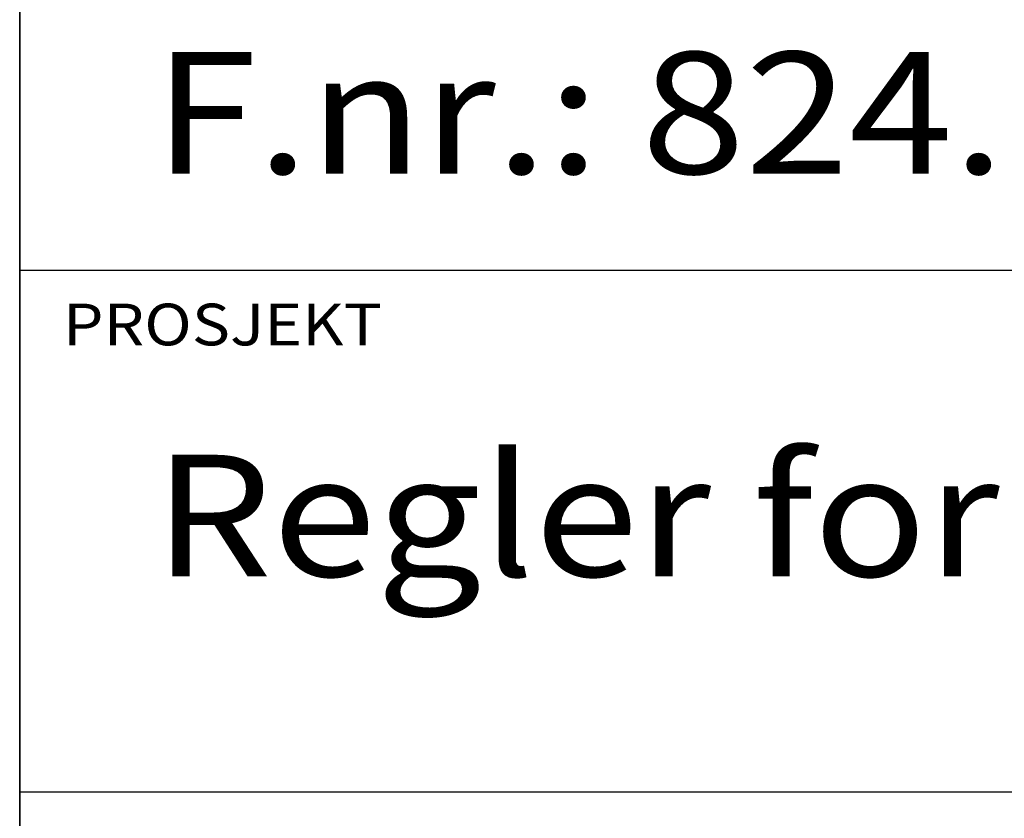
# Model space of a CAD drawing. Extents: x 12589 to 14689, y -15740 to -12770.
# Drawn here: x 12839 to 13080, y -15544 to -15348 of the extents above; entities that cross this region are included whole.
import ezdxf

# ---------------------------------------------------------------- set-up
doc = ezdxf.new("R2010")
doc.units = 0
doc.layers.get('0').update_dxf_attribs({"linetype": 'CONTINUOUS'})
for name, color, linetype in [('ATTRIB', 7, 'CONTINUOUS'), ('RAMME', 7, 'CONTINUOUS'), ('SKILT', 7, 'CONTINUOUS')]:
    doc.layers.add(name, color=color, linetype=linetype)
doc.styles.add('ISO', font='iso.shx')
doc.styles.add('ISO25', font='ISO3098', dxfattribs={"oblique": 0.9})
doc.styles.add('ISO35', font='ISO3098', dxfattribs={"oblique": 0.9})
doc.styles.add('ISO50', font='ISO3098', dxfattribs={"oblique": 0.9})

# ---------------------------------------------------------------- blocks, each defined once
blk = doc.blocks.new('A$C5A634891')
at = {"color": 5, "linetype": 'CONTINUOUS'}
blk.add_line((0, 0, 3000), (0, 62.431, 3000), dxfattribs=at)
at = {"color": 7, "linetype": 'CONTINUOUS'}
for p, q in [((0, 22.934, 3000), (84.091, 22.934, 3000)), ((0, 10.193, 3000), (150.345, 10.193, 3000))]:
    blk.add_line(p, q, dxfattribs=at)
at = {"color": 2, "linetype": 'CONTINUOUS'}
blk.add_attdef('TITTEL_5', (0.938, 21.097, 3000), '', height=1.019, rotation=360, dxfattribs=at)
at = {"layer": 'ATTRIB', "style": 'ISO25', "oblique": 0.9}
for tag, p in [('KONT_REV_2', (118.716, 58.94, 3000)), ('GODK_REV_2', (134.923, 58.939, 3000)), ('REV_2', (1.449, 58.523, 3000)), ('REV_2', (15.994, 58.523, 3000)), ('DATO_REV_2', (85.053, 58.523, 3000)), ('TEGN_REV_2', (101.468, 58.523, 3000)), ('DATO_REV_1', (85.053, 54.369, 3000)), ('TEGN_REV_1', (101.468, 54.37, 3000)), ('KONT_REV_1', (118.716, 54.37, 3000)), ('GODK_REV_1', (134.923, 54.37, 3000)), ('REV_1', (1.449, 53.954, 3000)), ('REV_1', (15.994, 53.954, 3000))]:
    blk.add_attdef(tag, p, '', height=2.124, rotation=360, dxfattribs=at)
at = {"layer": 'ATTRIB', "color": 2, "style": 'ISO25'}
blk.add_attdef('DATO', (121.661, 45.442, 3000), '', height=2.124, rotation=360, dxfattribs=at)
at = {"layer": 'ATTRIB', "style": 'ISO35'}
for tag, p, height in [('TITTEL_1', (2.903, 42.077, 3000), 3.398), ('TITTEL_2', (2.903, 36.926, 3000), 3.398), ('MÅLEST.', (85.887, 35.955, 3000), 2.973), ('TITTEL_3', (2.903, 30.44, 3000), 2.973), ('TITTEL_4', (2.903, 25.289, 3000), 2.973), ('TITTEL_6', (2.903, 15.451, 3000), 2.973), ('TITTEL_7', (2.903, 11.462, 3000), 2.378)]:
    blk.add_attdef(tag, p, '', height=height, rotation=360, dxfattribs=at)
at = {"layer": 'ATTRIB', "color": 4, "style": 'ISO50'}
blk.add_attdef('ERSTATNING_FOR', (98.055, 15.521, 3000), '', height=1.529, rotation=360, dxfattribs=at)
at = {"layer": 'ATTRIB', "color": 5, "style": 'ISO'}
for tag, p in [('DOK._OG_TEGN.NR.', (88.078, 1.898, 3000)), ('REV_NR.', (135.435, 1.898, 3000))]:
    blk.add_attdef(tag, p, '', height=3.398, rotation=360, dxfattribs=at)

msp = doc.modelspace()

# ---------------------------------------------------------------- linework, layer by layer
at = {"layer": 'RAMME', "color": 5}
msp.add_line((12838.58, -12869.77), (12838.58, -15639.77), dxfattribs=at)

# ---------------------------------------------------------------- block references
at = {"layer": 'SKILT'}
ref = msp.add_blockref('A$C5A634891', (12838.58, -15639.77), dxfattribs=dict(at, xscale=11.306, yscale=10.036, zscale=11.306))
ref.add_attrib('TITTEL_5', 'PROSJEKT', (12849.18, -15428.04, 33918), dxfattribs={"layer": '0', "color": 2, "linetype": 'CONTINUOUS', "height": 10.23, "rotation": 360, "width": 1.126544})
ref.add_attrib('TITTEL_6', 'Regler for plassering av skilt langs sporet.', (12871.4, -15484.7, 33918), dxfattribs={"layer": 'ATTRIB', "height": 29.8363, "rotation": 360, "style": 'ISO35', "width": 1.126544})
ref.add_attrib('TITTEL_4', 'F.nr.: 824.216.480', (12871.4, -15385.96, 33918), dxfattribs={"layer": 'ATTRIB', "height": 29.8363, "rotation": 360, "style": 'ISO35', "width": 1.126544})

doc.saveas('drawing.dxf')
